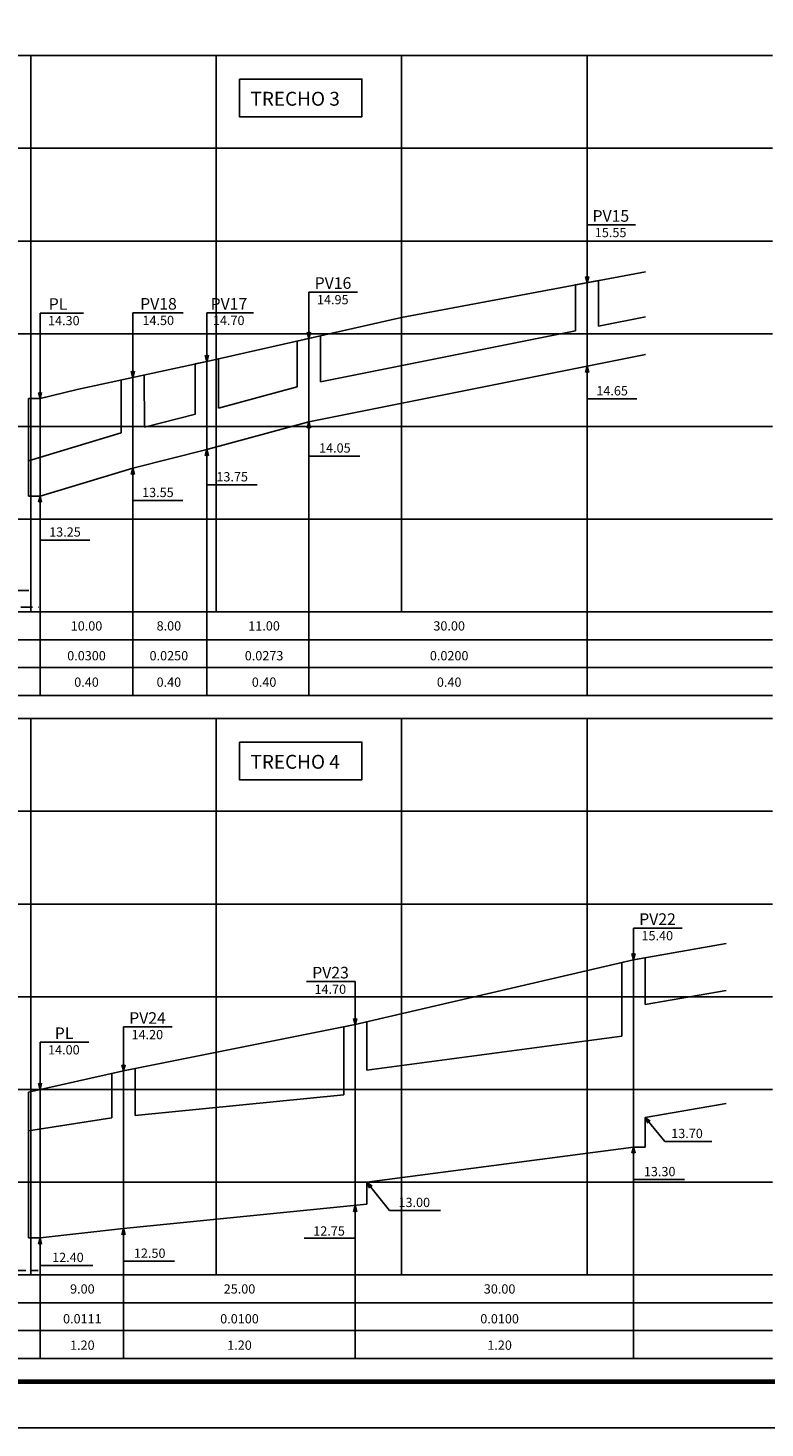
# Model space of a CAD drawing. Extents: x -2029 to 91, y -450 to 144.
# Drawn here: x -1362 to -1203, y -450 to -148 of the extents above; entities that cross this region are included whole.
import ezdxf
from ezdxf.enums import TextEntityAlignment as Align

# ---------------------------------------------------------------- set-up
doc = ezdxf.new("R2010")
doc.units = 0
doc.header["$MEASUREMENT"] = 0
doc.linetypes.add('HIDDEN', pattern=[0.375, 0.25, -0.125])
for name, color, linetype in [('A-PRANC', 7, 'CONTINUOUS'), ('A-TEXTO-R120', 4, 'CONTINUOUS'), ('A-TEXTO-R80', 2, 'CONTINUOUS'), ('MALHAG', 7, 'CONTINUOUS'), ('PERFIL_DRENAGEM', 3, 'CONTINUOUS'), ('TEXTO_R80', 2, 'CONTINUOUS'), ('TN', 2, 'CONTINUOUS'), ('TRABALHO', 3, 'CONTINUOUS')]:
    doc.layers.add(name, color=color, linetype=linetype)
doc.styles.add('ROMANS', font='romans')

msp = doc.modelspace()

# ---------------------------------------------------------------- linework, layer by layer
at = {"layer": 'A-PRANC'}
msp.add_lwpolyline([(-2028.982, -449.939), (-2028.982, 144.061), (-1003.982, 144.061), (-1003.982, -449.939)], close=True, dxfattribs=at)
at = {"layer": 'A-PRANC', "const_width": 1}
msp.add_lwpolyline([(-1013.982, 134.061), (-2003.982, 134.061), (-2003.982, -439.939), (-1013.982, -439.939)], close=True, dxfattribs=at)
at = {"layer": 'A-TEXTO-R80'}
for p, q in [((-1241.582, -202.939), (-1241.582, -190.471)), ((-1241.582, -190.471), (-1231.137, -190.471)), ((-1241.582, -202.939), (-1241.938, -201.595)), ((-1241.582, -202.939), (-1241.226, -201.595)), ((-1301.582, -214.964), (-1301.582, -204.946)), ((-1301.582, -204.946), (-1291.069, -204.946)), ((-1359.582, -227.939), (-1359.582, -209.468)), ((-1359.582, -209.468), (-1350.179, -209.468)), ((-1339.582, -223.368), (-1339.582, -209.429)), ((-1339.582, -209.429), (-1328.715, -209.429)), ((-1323.582, -219.939), (-1323.582, -209.429)), ((-1323.582, -209.429), (-1313.515, -209.429)), ((-1301.582, -214.964), (-1301.938, -213.62)), ((-1301.582, -214.964), (-1301.226, -213.62)), ((-1323.582, -219.939), (-1323.938, -218.595)), ((-1323.582, -219.939), (-1323.226, -218.595)), ((-1339.582, -223.368), (-1339.938, -222.024)), ((-1339.582, -223.368), (-1339.226, -222.024)), ((-1241.582, -220.939), (-1241.938, -222.283)), ((-1241.582, -220.939), (-1241.226, -222.283)), ((-1241.582, -220.939), (-1241.582, -227.978)), ((-1359.582, -227.939), (-1359.938, -226.595)), ((-1359.582, -227.939), (-1359.226, -226.595)), ((-1241.582, -227.978), (-1230.813, -227.978)), ((-1301.582, -232.939), (-1301.938, -234.283)), ((-1301.582, -232.939), (-1301.226, -234.283)), ((-1301.582, -232.939), (-1301.582, -240.319)), ((-1323.582, -238.939), (-1323.938, -240.283)), ((-1323.582, -238.939), (-1323.226, -240.283)), ((-1323.582, -238.939), (-1323.582, -246.53)), ((-1301.582, -240.319), (-1290.621, -240.319)), ((-1339.582, -242.939), (-1339.938, -244.283)), ((-1339.582, -242.939), (-1339.226, -244.283)), ((-1339.582, -242.939), (-1339.582, -249.909)), ((-1323.582, -246.53), (-1312.766, -246.53)), ((-1359.582, -248.939), (-1359.938, -250.283)), ((-1359.582, -248.939), (-1359.226, -250.283)), ((-1359.582, -248.939), (-1359.582, -258.433)), ((-1339.582, -249.909), (-1328.791, -249.909)), ((-1359.582, -258.433), (-1348.831, -258.433)), ((-1369.926, -269.333), (-1361.967, -269.333)), ((-1231.582, -348.939), (-1231.582, -342.126)), ((-1231.582, -342.126), (-1221.071, -342.126)), ((-1231.582, -348.939), (-1231.938, -347.595)), ((-1231.582, -348.939), (-1231.226, -347.595)), ((-1302.111, -353.669), (-1291.582, -353.669)), ((-1291.582, -362.939), (-1291.582, -353.669)), ((-1291.582, -362.939), (-1291.938, -361.595)), ((-1291.582, -362.939), (-1291.226, -361.595)), ((-1341.582, -372.939), (-1341.582, -363.454)), ((-1341.582, -363.454), (-1331.071, -363.454)), ((-1359.582, -376.939), (-1359.582, -366.741)), ((-1359.582, -366.741), (-1349.071, -366.741)), ((-1341.582, -372.939), (-1341.938, -371.595)), ((-1341.582, -372.939), (-1341.226, -371.595)), ((-1359.582, -376.939), (-1359.938, -375.595)), ((-1359.582, -376.939), (-1359.226, -375.595)), ((-1229.082, -382.939), (-1228.5, -384.202)), ((-1229.082, -382.939), (-1227.951, -383.748)), ((-1229.082, -382.939), (-1224.775, -388.148)), ((-1231.582, -389.339), (-1231.938, -390.683)), ((-1231.582, -389.339), (-1231.226, -390.683)), ((-1231.582, -389.339), (-1231.582, -396.378)), ((-1224.775, -388.148), (-1214.656, -388.148)), ((-1289.082, -396.939), (-1288.507, -398.205)), ((-1289.082, -396.939), (-1287.956, -397.755)), ((-1289.082, -396.939), (-1284.207, -403.003)), ((-1231.582, -396.378), (-1220.56, -396.378)), ((-1291.582, -401.939), (-1291.938, -403.283)), ((-1291.582, -401.939), (-1291.226, -403.283)), ((-1291.582, -401.939), (-1291.582, -408.978)), ((-1273.185, -403.003), (-1284.207, -403.003)), ((-1341.582, -406.939), (-1341.938, -408.283)), ((-1341.582, -406.939), (-1341.226, -408.283)), ((-1341.582, -406.939), (-1341.582, -413.978)), ((-1359.582, -408.939), (-1359.938, -410.283)), ((-1359.582, -408.939), (-1359.226, -410.283)), ((-1359.582, -408.939), (-1359.582, -414.886)), ((-1291.582, -408.978), (-1302.604, -408.978)), ((-1359.582, -414.886), (-1348.201, -414.886)), ((-1341.582, -413.978), (-1330.56, -413.978))]:
    msp.add_line(p, q, dxfattribs=at)
at = {"layer": 'MALHAG'}
for p, q in [((-1361.582, -273.939), (-1361.582, -153.939)), ((-1321.582, -273.939), (-1321.582, -153.939)), ((-1281.582, -273.939), (-1281.582, -153.939)), ((-1241.582, -273.939), (-1241.582, -153.939)), ((-1361.582, -416.939), (-1361.582, -296.939)), ((-1321.582, -416.939), (-1321.582, -296.939)), ((-1281.582, -416.939), (-1281.582, -296.939)), ((-1241.582, -416.939), (-1241.582, -296.939))]:
    msp.add_line(p, q, dxfattribs=at)
at = {"layer": 'MALHAG', "color": 1}
for p, q in [((-1241.582, -291.939), (-1241.582, -202.939)), ((-1301.582, -291.939), (-1301.582, -214.939)), ((-1323.582, -291.939), (-1323.582, -219.939)), ((-1339.582, -291.939), (-1339.582, -223.368)), ((-1359.582, -291.939), (-1359.582, -227.939)), ((-1231.582, -434.939), (-1231.582, -348.939)), ((-1291.582, -434.939), (-1291.582, -362.939)), ((-1341.582, -434.939), (-1341.582, -372.939)), ((-1359.582, -434.939), (-1359.582, -376.939))]:
    msp.add_line(p, q, dxfattribs=at)
at = {"layer": 'MALHAG', "linetype": 'CONTINUOUS'}
for p, q in [((-1998.982, -273.939), (-1201.582, -273.939)), ((-1990.791, -279.939), (-1201.582, -279.939)), ((-1990.791, -285.939), (-1201.582, -285.939)), ((-1998.982, -416.939), (-1201.582, -416.939)), ((-1990.791, -422.939), (-1201.582, -422.939)), ((-1990.791, -428.939), (-1201.582, -428.939))]:
    msp.add_line(p, q, dxfattribs=at)
at = {"layer": 'MALHAG', "color": 1, "linetype": 'HIDDEN', "ltscale": 10}
for p, q in [((-1371.194, -272.939), (-1359.924, -272.939)), ((-1372.674, -415.939), (-1359.984, -415.939))]:
    msp.add_line(p, q, dxfattribs=at)
at = {"layer": 'MALHAG', "linetype": 'CONTINUOUS'}
for points in [[(-1961.582, -153.939), (-1201.582, -153.939)], [(-1961.582, -173.939), (-1201.582, -173.939)], [(-1961.582, -193.939), (-1201.582, -193.939)], [(-1961.582, -213.939), (-1201.582, -213.939)], [(-1961.582, -233.939), (-1201.582, -233.939)], [(-1961.582, -253.939), (-1201.582, -253.939)], [(-1961.582, -273.939), (-1201.582, -273.939)], [(-1961.582, -273.939), (-1201.582, -273.939)], [(-1998.982, -291.939), (-1201.582, -291.939)], [(-1961.582, -296.939), (-1201.582, -296.939)], [(-1961.582, -316.939), (-1201.582, -316.939)], [(-1961.582, -336.939), (-1201.582, -336.939)], [(-1961.582, -356.939), (-1201.582, -356.939)], [(-1961.582, -376.939), (-1201.582, -376.939)], [(-1961.582, -396.939), (-1201.582, -396.939)], [(-1961.582, -416.939), (-1201.582, -416.939)], [(-1998.982, -434.939), (-1201.582, -434.939)]]:
    msp.add_lwpolyline(points, dxfattribs=at)
at = {"layer": 'PERFIL_DRENAGEM'}
for p, q in [((-1244.082, -203.408), (-1239.082, -202.47)), ((-1239.082, -212.32), (-1228.982, -210.3)), ((-1299.082, -224.32), (-1244.082, -213.32)), ((-1304.082, -215.529), (-1301.582, -214.964)), ((-1301.582, -214.964), (-1299.082, -214.398)), ((-1326.082, -220.429), (-1323.582, -219.939)), ((-1323.582, -219.939), (-1321.082, -219.374)), ((-1301.582, -232.939), (-1228.982, -218.419)), ((-1321.115, -229.974), (-1304.082, -225.354)), ((-1337.067, -234.064), (-1326.055, -231.311)), ((-1362.082, -241.337), (-1342.082, -235.337)), ((-1323.582, -238.939), (-1301.582, -232.939)), ((-1339.582, -242.939), (-1323.582, -238.939)), ((-1359.582, -248.939), (-1339.582, -242.939)), ((-1234.082, -349.523), (-1231.582, -348.939)), ((-1231.582, -348.939), (-1229.082, -348.502)), ((-1229.082, -358.589), (-1211.582, -355.589)), ((-1294.082, -363.439), (-1291.582, -362.939)), ((-1291.582, -362.939), (-1289.082, -362.356)), ((-1289.082, -372.731), (-1234.082, -365.461)), ((-1344.082, -373.495), (-1341.582, -372.939)), ((-1341.582, -372.939), (-1339.082, -372.439)), ((-1339.091, -382.57), (-1294.082, -378.07)), ((-1229.082, -382.939), (-1211.582, -379.939)), ((-1362.082, -385.84), (-1344.082, -383.04)), ((-1289.082, -396.939), (-1231.582, -389.339)), ((-1341.582, -406.939), (-1289.082, -401.689)), ((-1359.582, -408.939), (-1341.582, -406.939))]:
    msp.add_line(p, q, dxfattribs=at)
at = {"layer": 'PERFIL_DRENAGEM', "linetype": 'CONTINUOUS'}
for p, q in [((-1244.082, -213.32), (-1244.082, -203.408)), ((-1239.082, -212.32), (-1239.082, -202.47)), ((-1304.082, -225.354), (-1304.082, -215.529)), ((-1299.082, -224.32), (-1299.082, -214.398)), ((-1321.082, -229.965), (-1321.082, -219.374)), ((-1337.067, -234.064), (-1337.082, -222.832)), ((-1326.082, -231.318), (-1326.082, -220.429)), ((-1342.082, -235.337), (-1342.082, -223.904)), ((-1362.082, -248.939), (-1359.582, -248.939)), ((-1234.082, -349.523), (-1234.082, -365.461)), ((-1229.082, -358.589), (-1229.082, -348.502)), ((-1294.082, -378.07), (-1294.082, -363.439)), ((-1289.082, -372.731), (-1289.082, -362.356)), ((-1344.082, -383.04), (-1344.082, -373.495)), ((-1339.082, -382.57), (-1339.082, -372.439)), ((-1229.082, -389.339), (-1229.082, -382.939)), ((-1231.582, -389.339), (-1229.082, -389.339)), ((-1289.082, -401.689), (-1289.082, -396.939)), ((-1362.082, -408.939), (-1359.582, -408.939))]:
    msp.add_line(p, q, dxfattribs=at)
at = {"layer": 'TN'}
for p, q in [((-1351.582, -225.939), (-1359.582, -227.939)), ((-1362.082, -248.939), (-1362.082, -227.939)), ((-1362.082, -227.939), (-1359.582, -227.939)), ((-1362.082, -227.939), (-1359.582, -227.939)), ((-1359.582, -227.939), (-1358.332, -227.627)), ((-1362.082, -408.939), (-1362.082, -377.495))]:
    msp.add_line(p, q, dxfattribs=at)
for points in [[(-1351.582, -225.939), (-1323.582, -219.939), (-1281.582, -210.441), (-1228.982, -200.576)], [(-1362.082, -377.495), (-1341.582, -372.939), (-1291.582, -362.939), (-1231.582, -348.939), (-1211.582, -345.441)]]:
    msp.add_lwpolyline(points, dxfattribs=at)
at = {"layer": 'TRABALHO'}
for points in [[(-1316.562, -159.02), (-1290.151, -159.02), (-1290.151, -167.136), (-1316.562, -167.136)], [(-1316.562, -302.02), (-1290.151, -302.02), (-1290.151, -310.136), (-1316.562, -310.136)]]:
    msp.add_lwpolyline(points, close=True, dxfattribs=at)

# ---------------------------------------------------------------- texts
at = {"layer": 'A-TEXTO-R120', "style": 'ROMANS'}
for s, p in [('PV15', (-1236.455, -189.783)), ('PV16', (-1296.386, -204.258)), ('PL', (-1355.688, -208.78)), ('PV18', (-1334.032, -208.741)), ('PV17', (-1318.833, -208.741)), ('PV22', (-1226.389, -341.438)), ('PV23', (-1296.918, -352.981)), ('PV24', (-1336.389, -362.766)), ('PL', (-1354.389, -366.053))]:
    msp.add_text(s, height=2.5, dxfattribs=at).set_placement(p, align=Align.CENTER)
at = {"layer": 'A-TEXTO-R80', "style": 'ROMANS'}
for s, p in [('15.55', (-1236.502, -193.109)), ('14.95', (-1296.434, -207.584)), ('14.30', (-1354.446, -212.106)), ('14.50', (-1334.08, -212.068)), ('14.70', (-1318.88, -212.068)), ('14.65', (-1236.178, -227.236)), ('14.05', (-1295.986, -239.576)), ('13.75', (-1318.132, -245.788)), ('13.55', (-1334.156, -249.167)), ('13.25', (-1354.196, -257.691)), ('15.40', (-1226.436, -344.765)), ('14.70', (-1296.965, -356.307)), ('14.20', (-1336.436, -366.092)), ('14.00', (-1354.436, -369.379)), ('13.70', (-1220.022, -387.406)), ('13.30', (-1225.925, -395.636)), ('13.00', (-1278.854, -402.286)), ('12.75', (-1297.228, -408.437)), ('12.40', (-1353.566, -414.144)), ('12.50', (-1335.925, -413.236))]:
    msp.add_text(s, height=2, dxfattribs=at).set_placement(p, align=Align.CENTER)
at = {"layer": 'TEXTO_R80', "color": 4, "style": 'ROMANS'}
for s, p in [('TRECHO 3', (-1314.186, -164.759)), ('TRECHO 4', (-1314.186, -307.759))]:
    msp.add_text(s, height=3, rotation=360, dxfattribs=at).set_placement(p)
at = {"layer": 'TN', "color": 2, "style": 'ROMANS'}
for s, p in [('10.00', (-1349.551, -277.951)), ('8.00', (-1331.788, -277.951)), ('11.00', (-1311.253, -277.951)), ('30.00', (-1271.327, -277.951)), ('0.0300', (-1349.551, -284.381)), ('0.0250', (-1331.788, -284.381)), ('0.0273', (-1311.253, -284.381)), ('0.0200', (-1271.327, -284.381)), ('0.40', (-1349.551, -290.076)), ('0.40', (-1331.788, -290.076)), ('0.40', (-1311.253, -290.076)), ('0.40', (-1271.327, -290.076)), ('9.00', (-1350.449, -420.951)), ('25.00', (-1316.553, -420.951)), ('30.00', (-1260.449, -420.951)), ('0.0111', (-1350.449, -427.381)), ('0.0100', (-1316.553, -427.381)), ('0.0100', (-1260.449, -427.381)), ('1.20', (-1350.449, -433.076)), ('1.20', (-1316.553, -433.076)), ('1.20', (-1260.449, -433.076))]:
    msp.add_text(s, height=2, dxfattribs=at).set_placement(p, align=Align.CENTER)

doc.saveas('drawing.dxf')
